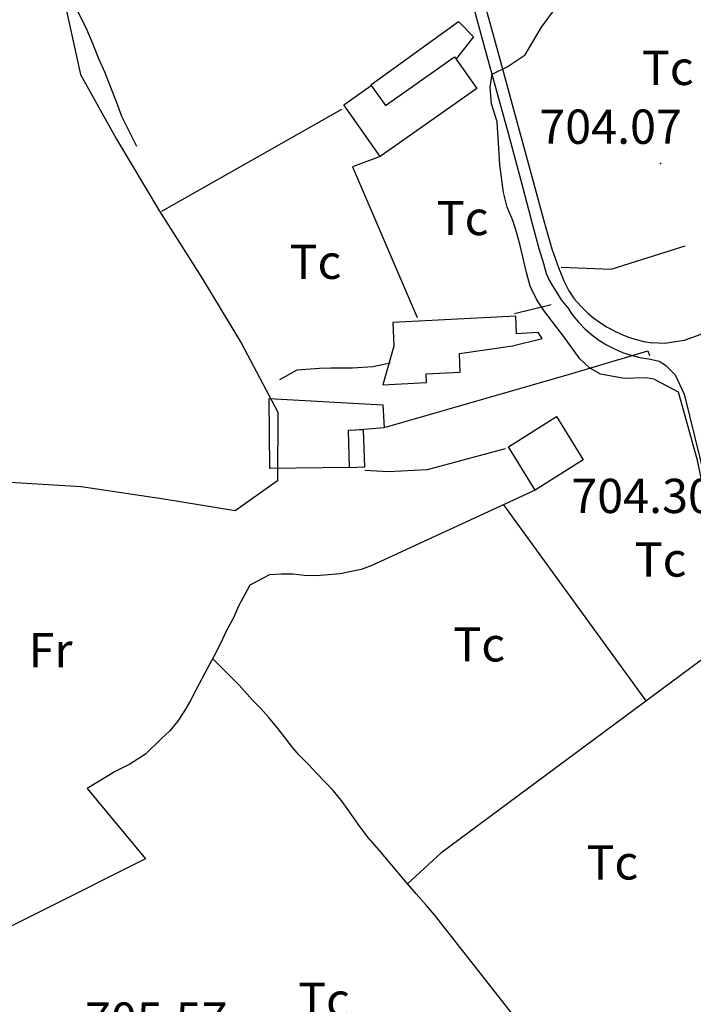
# Model space of a CAD drawing. Extents: x 276925 to 280557, y 4651485 to 4654015.
# Drawn here: x 277591 to 277738, y 4653137 to 4653353 of the extents above; entities that cross this region are included whole.
import ezdxf

# ---------------------------------------------------------------- set-up
doc = ezdxf.new("R2010")
doc.units = 0
doc.header["$MEASUREMENT"] = 0
for name, color, linetype in [('020200', 10, 'CONTINUOUS'), ('028112', 7, 'CONTINUOUS'), ('060202', 1, 'CONTINUOUS'), ('060402', 2, 'CONTINUOUS'), ('120500', 3, 'CONTINUOUS'), ('160301', 1, 'CONTINUOUS'), ('160302', 1, 'CONTINUOUS'), ('167202', 3, 'CONTINUOUS'), ('189704', 7, 'CONTINUOUS')]:
    doc.layers.add(name, color=color, linetype=linetype)

msp = doc.modelspace()

# ---------------------------------------------------------------- linework, layer by layer
at = {"layer": '020200', "elevation": 705}
for points in [[(277729.53, 4653273.98), (277727.57, 4653274.28), (277723, 4653274.14), (277717.78, 4653275.07), (277715.42, 4653276.5), (277713.28, 4653278.42), (277709.71, 4653283.42), (277705.64, 4653288.71), (277703.85, 4653291.35), (277702.42, 4653294.35), (277701.57, 4653297.35), (277700.21, 4653303.21), (277699.5, 4653305.92), (277698.57, 4653308.71), (277697.35, 4653311.64), (277696.57, 4653314.85), (277695.78, 4653320.85), (277695.14, 4653330.28), (277693.92, 4653334.21), (277693.64, 4653337.85), (277694.07, 4653340.71), (277697.35, 4653342.35), (277701.28, 4653344.92), (277704.85, 4653351), (277707.35, 4653354.35)], [(277729.53, 4653273.98), (277734.82, 4653271.2), (277738.88, 4653256.54), (277743.15, 4653236.31), (277747.52, 4653218.64), (277750.94, 4653204.2), (277754.36, 4653187.75), (277760.22, 4653162.97), (277763.43, 4653150.3), (277765.14, 4653142.08), (277765.99, 4653137.63), (277765.79, 4653134.93)]]:
    msp.add_lwpolyline(points, dxfattribs=at)
at = {"layer": '028112'}
msp.add_point((277730.92, 4653321.21, 704.07), dxfattribs=at)
at = {"layer": '060202'}
for points in [[(277741.56, 4653285.35, 704.68), (277741.23, 4653284.84, 704.63), (277739.78, 4653283.79, 704.63), (277736.12, 4653282.48, 704.44), (277731.92, 4653281.82, 704.4), (277729.02, 4653281.94, 704.35)], [(277728.37, 4653278.45, 704.42), (277730.65, 4653277.92, 704.36), (277732.06, 4653277.04, 704.41), (277734.13, 4653274.96, 704.42), (277736.13, 4653270.71, 704.41), (277739.54, 4653256.79, 704.38), (277743.07, 4653241.66, 704.36), (277746.77, 4653225.14, 704.3), (277748.29, 4653218.78, 704.3)]]:
    msp.add_polyline3d(points, dxfattribs=at)
at = {"layer": '060402'}
for points in [[(277686.71, 4653367.5, 705.21), (277692.85, 4653344.92, 705.07), (277697.57, 4653327.85, 705.29), (277700.78, 4653315.85, 705.5), (277702.92, 4653307.78, 705.57), (277704.28, 4653302.57, 705.57), (277705.28, 4653299.28, 705.71), (277705.92, 4653297.14, 705.71), (277706.57, 4653295.64, 705.86), (277707.28, 4653294.42, 705.86), (277708.14, 4653293, 705.86), (277709.21, 4653291.35, 705.86), (277710.64, 4653289.57, 705.86), (277711.76, 4653287.95, 705.71), (277713.01, 4653286.44, 705.71), (277714.38, 4653285.03, 705.71), (277715.85, 4653283.73, 705.71), (277717.43, 4653282.55, 705.71), (277719.1, 4653281.51, 705.71), (277720.84, 4653280.6, 705.71), (277722.65, 4653279.84, 705.71), (277724.51, 4653279.22, 705.71), (277726.42, 4653278.76, 705.71), (277728.37, 4653278.45, 705.71)], [(277689.14, 4653368.14, 705.21), (277695.28, 4653345.64, 705.07), (277700, 4653328.5, 705.29), (277703.28, 4653316.42, 705.5), (277705.5, 4653308.14, 705.57), (277707.14, 4653302.5, 705.71), (277708.57, 4653298.42, 705.71), (277709.78, 4653295.5, 705.71), (277710.85, 4653293.28, 705.86), (277712, 4653291.57, 705.86), (277712.61, 4653290.94, 705.86), (277713.78, 4653289.65, 705.71), (277715.04, 4653288.45, 705.71), (277716.37, 4653287.33, 705.71), (277717.77, 4653286.31, 705.71), (277719.24, 4653285.37, 705.71), (277720.76, 4653284.54, 705.71), (277722.34, 4653283.8, 705.71), (277723.96, 4653283.17, 705.71), (277725.61, 4653282.65, 705.71), (277727.3, 4653282.24, 705.71), (277729.02, 4653281.94, 705.71)]]:
    msp.add_polyline3d(points, dxfattribs=at)
at = {"layer": '120500'}
for points in [[(277601.64, 4653357.78, 705.71), (277601.92, 4653357.21, 705.71), (277603.64, 4653353.85, 705.71), (277605.21, 4653350.57, 705.71), (277606.64, 4653347.28, 705.71), (277607.85, 4653344.14, 705.71), (277609.28, 4653341.07, 705.71), (277610.5, 4653337.85, 705.71), (277611.71, 4653334.71, 705.71), (277612.92, 4653331.5, 705.71), (277614.57, 4653328.21, 705.71), (277616.21, 4653325, 705.71)], [(277621.71, 4653310.71, 706), (277661.14, 4653333.07, 705.71)], [(277669.57, 4653322.71, 706.43), (277663.5, 4653320.42, 706.5), (277677.64, 4653287.5, 706.43)], [(277709.21, 4653298.5, 705.93), (277720.14, 4653298.07, 705.93), (277736.36, 4653303.13, 705.87)], [(277699, 4653288.35, 706), (277707, 4653290.35, 706)], [(277647.57, 4653273.92, 706.07), (277651.35, 4653276, 706.29), (277656.28, 4653276.42, 706.29), (277658.71, 4653276.5, 706.29), (277663.5, 4653276.5, 706.29), (277667.92, 4653276.78, 706.29), (277671.71, 4653277.57, 706.29)], [(277696.92, 4653258.71, 705.64), (277679.85, 4653254.14, 706.29), (277671.28, 4653253.71, 706.29), (277666.21, 4653254, 706.29)], [(277703.5, 4653249.71, 706.86), (277667.71, 4653233.21, 707), (277665.42, 4653232.35, 706.93), (277660.78, 4653231.42, 706.93), (277658.21, 4653231.14, 706.86), (277655.5, 4653230.92, 706.86), (277652.92, 4653231, 706.86), (277650.42, 4653231.28, 706.86), (277647.85, 4653231.35, 706.86), (277645.28, 4653231.14, 706.79), (277641, 4653228.92, 706.57), (277638.5, 4653224.35, 706.57), (277637.42, 4653221.78, 706.57), (277635.92, 4653219, 706.57), (277634.57, 4653216.14, 706.57), (277633.21, 4653213.42, 706.57), (277631.78, 4653210.92, 706.57), (277630.5, 4653208.42, 706.57), (277629.21, 4653205.92, 706.57), (277627.92, 4653203.5, 706.57), (277626.57, 4653201.21, 706.57), (277625.14, 4653199.07, 706.57), (277623.5, 4653197.07, 706.71), (277621.57, 4653195.28, 706.57), (277618.14, 4653191.92, 706.57), (277614.71, 4653189.71, 706.57), (277611.5, 4653188.14, 706.57), (277605.42, 4653184.42, 706.07), (277618.14, 4653169, 706.07), (277572.28, 4653146.07, 706.07)], [(277696.57, 4653246.5, 707.93), (277727.71, 4653203.57, 706.86)], [(277748.29, 4653218.78, 706.93), (277682.85, 4653170.28, 706.93), (277675.57, 4653163.57, 706.93)], [(277713.5, 4653116, 707.71), (277681.42, 4653156.78, 707.5), (277679.71, 4653158.85, 707.36), (277677.42, 4653161.35, 707.29), (277674.78, 4653164.42, 707.29), (277672.14, 4653167.64, 707.29), (277669.42, 4653170.85, 707.29), (277666.85, 4653173.78, 707.29), (277664.71, 4653176.64, 707.21), (277662.71, 4653179.5, 707.21), (277661, 4653181.85, 707.14), (277659.28, 4653184, 707.14), (277655.78, 4653187.64, 707.14), (277653.78, 4653189.71, 707.14), (277651.78, 4653191.71, 707.14), (277650.14, 4653193.71, 707.14), (277648.5, 4653195.78, 707.14), (277646.92, 4653197.85, 707.14), (277645.14, 4653199.92, 707), (277643.42, 4653201.92, 706.86), (277641.57, 4653203.71, 706.71), (277638.64, 4653207, 706.57), (277632.85, 4653212.85, 706.71)]]:
    msp.add_polyline3d(points, dxfattribs=at)
at = {"layer": '160301'}
for points in [[(277669.57, 4653322.71, 709), (277661.57, 4653334, 708.86), (277667.57, 4653338.28, 708.5), (277670.71, 4653333.85, 708.5), (277685.85, 4653344.5, 708.43), (277690.71, 4653337.57, 708.43), (277669.57, 4653322.71, 709)], [(277672.35, 4653286.35, 708.93), (277672.57, 4653281.21, 709), (277670.14, 4653272.78, 710.79), (277679.71, 4653273.28, 710.79), (277679.64, 4653275.14, 709.71), (277687.07, 4653275.5, 709.71), (277686.92, 4653279.57, 709.21), (277698.5, 4653281.28, 709.57), (277705, 4653282.85, 709.79), (277704.14, 4653284.21, 709.79), (277699.42, 4653283.92, 709.79), (277699.28, 4653287.78, 709.36), (277672.35, 4653286.35, 708.93)], [(277703.5, 4653249.71, 712.79), (277697.64, 4653259.21, 712.79), (277708.14, 4653265.78, 712.79), (277714, 4653256.35, 712.79), (277703.5, 4653249.71, 712.79)], [(277662.78, 4653254.64, 709.79), (277666.21, 4653254.78, 709), (277665.92, 4653262.92, 709), (277662.57, 4653262.78, 709.36), (277662.78, 4653254.64, 709.79)]]:
    msp.add_polyline3d(points, dxfattribs=at)
at = {"layer": '160302'}
for points in [[(277667.5, 4653338.42, 708.21), (277686.71, 4653352.28, 707.93), (277690, 4653348.92, 707.93), (277686.21, 4653344.07, 708)], [(277670.71, 4653263.5, 708.07), (277711.5, 4653275.21, 707.93), (277728.14, 4653280.21, 707.14), (277728.5, 4653279.19, 707.14)], [(277662.78, 4653254.64, 708.14), (277645.42, 4653254.42, 708.43), (277645.21, 4653269.78, 708.43), (277670.14, 4653268.35, 708.43), (277670.42, 4653263.35, 708.07), (277663.21, 4653262.78, 708.14)]]:
    msp.add_polyline3d(points, dxfattribs=at)
at = {"layer": '167202'}
msp.add_polyline3d([(277586.28, 4653387.64, 718.5), (277594.92, 4653371.28, 718.5), (277600.42, 4653356.57, 718.07), (277603.92, 4653340.64, 716.86), (277611.78, 4653326.5, 716.36), (277621.21, 4653310.78, 716.21), (277630.5, 4653296.14, 716.21), (277639.21, 4653281.78, 716.21), (277647.14, 4653266.78, 716.21), (277647.07, 4653251.71, 716.86), (277637.78, 4653245.14, 716.86), (277622.21, 4653247.71, 716.86), (277604.07, 4653250.42, 716.86), (277586.07, 4653251.5, 716.86)], dxfattribs=at)

# ---------------------------------------------------------------- texts
at = {"layer": '028112'}
for s, p in [('704.07', (277704.39, 4653325.48, 704.07)), ('704.30', (277711.4, 4653244.69, 704.3)), ('705.57', (277604.89, 4653130.1, 705.57))]:
    msp.add_text(s, height=7.5, dxfattribs=at).set_placement(p)
at = {"layer": '189704'}
for s, p in [('Tc', (277726.85, 4653338.35, 705.07)), ('Tc', (277681.92, 4653305.5, 706.21)), ('Tc', (277649.71, 4653295.92, 706.21)), ('Tc', (277725.28, 4653230.78, 707.79)), ('Fr', (277592.57, 4653210.92, 708)), ('Tc', (277685.57, 4653212.21, 708)), ('Tc', (277714.71, 4653164.5, 708)), ('Tc', (277651.57, 4653134.42, 708))]:
    msp.add_text(s, height=7.5, dxfattribs=at).set_placement(p)

doc.saveas('drawing.dxf')
